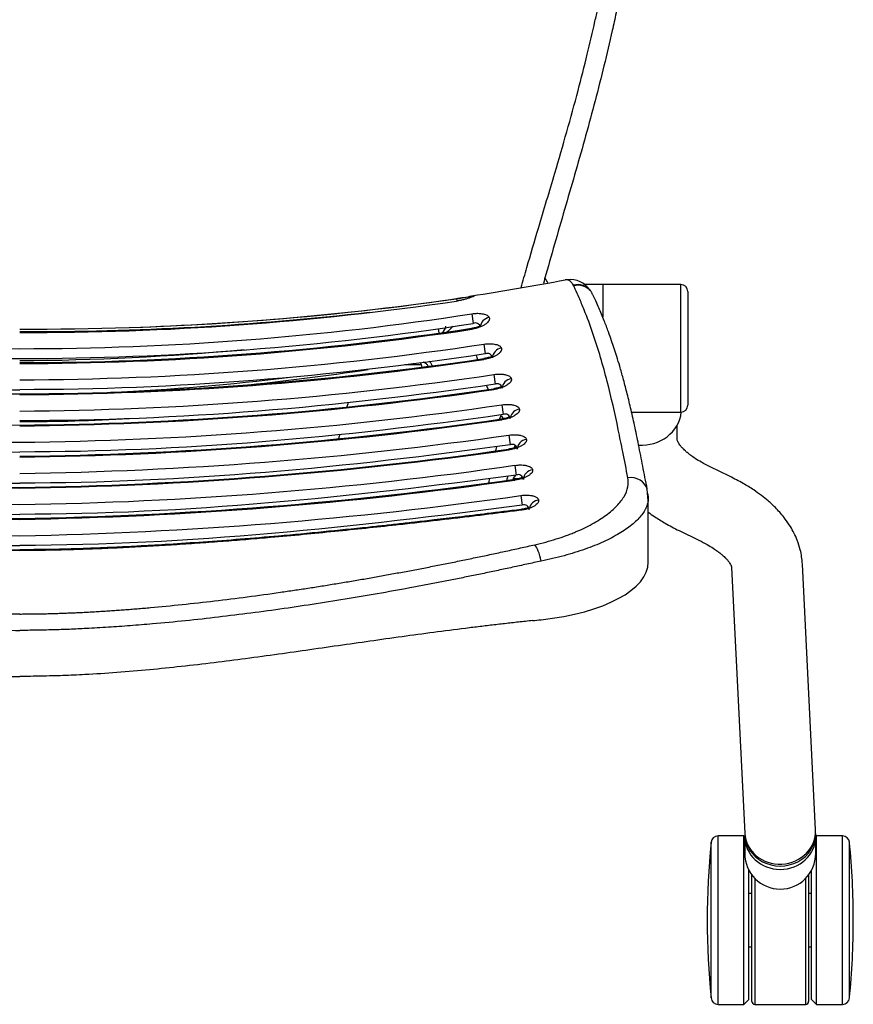
# Model space of a CAD drawing. Extents: x 2856 to 3304, y 956 to 1223.
# Drawn here: x 3216 to 3228, y 956 to 970 of the extents above; entities that cross this region are included whole.
import ezdxf

# ---------------------------------------------------------------- set-up
doc = ezdxf.new("R2010")
doc.units = 0
doc.header["$LTSCALE"] = 4
doc.header["$MEASUREMENT"] = 0
doc.layers.add('OBJ', color=1, linetype='CONTINUOUS')
doc.layers.add('OL', color=1, linetype='CONTINUOUS')

# ---------------------------------------------------------------- blocks, each defined once
blk = doc.blocks.new('OM5-Active-Guest-38249')
at = {"layer": 'OBJ', "color": 2, "linetype": 'Continuous'}
for p, q in [((-11.707, 27.535), (-11.707, 25.34)), ((-11.607, 27.625), (-11.607, 25.25)), ((-11.242, 27.625), (-11.607, 27.625)), ((-11.242, 27.625), (-11.242, 25.25)), ((-11.172, 27.555), (-11.242, 27.625)), ((-11.172, 27.555), (-11.172, 25.733)), ((-11.13, 25.8), (-11.13, 27.585)), ((-11.09, 27.625), (-11.09, 25.847)), ((-10.37, 27.625), (-11.09, 27.625)), ((-10.37, 25.847), (-10.37, 27.625)), ((-10.33, 27.585), (-10.33, 25.8)), ((-10.217, 27.625), (-10.287, 27.555)), ((-10.287, 27.555), (-10.287, 25.733)), ((-10.217, 27.625), (-10.217, 25.25)), ((-9.853, 27.625), (-10.217, 27.625)), ((-9.853, 27.625), (-9.853, 25.25)), ((-9.753, 27.535), (-9.753, 25.34)), ((-11.13, 26.813), (-11.172, 26.813)), ((-10.287, 26.813), (-10.33, 26.813)), ((-11.172, 26.063), (-11.13, 26.063)), ((-10.33, 26.063), (-10.287, 26.063)), ((-11.23, 25.5), (-11.23, 25.262)), ((-10.23, 25.262), (-10.23, 25.5)), ((-11.607, 25.25), (-11.242, 25.25)), ((-11.23, 25.262), (-11.23, 25.215)), ((-11.229, 25.163), (-11.042, 21.416)), ((-11.228, 25.215), (-11.226, 25.163)), ((-10.23, 25.215), (-10.23, 25.262)), ((-10.23, 25.212), (-10.23, 25.214)), ((-10.043, 21.466), (-10.23, 25.212)), ((-10.217, 25.25), (-9.853, 25.25)), ((-8.868, 21.389), (-8.868, 20.487)), ((-9.305, 20.945), (-9.579, 21.078)), ((-7.072, 20.449), (-7.09, 20.587)), ((-7.072, 20.657), (-7.071, 20.646)), ((-8.862, 20.428), (-8.868, 20.487)), ((-8.867, 20.518), (-8.863, 20.474)), ((-8.863, 20.474), (-8.854, 20.361)), ((-10.014, 20.177), (-9.74, 20.045)), ((-7.027, 20.214), (-6.962, 20.214)), ((-6.987, 20.024), (-7.006, 20.161)), ((-6.987, 20.232), (-6.986, 20.22)), ((-6.9, 19.597), (-6.919, 19.735)), ((-6.9, 19.806), (-6.898, 19.795)), ((-6.728, 19.759), (-6.714, 19.819)), ((-9.276, 19.654), (-9.276, 19.456)), ((-6.802, 19.171), (-6.822, 19.308)), ((-6.803, 19.381), (-6.801, 19.369)), ((-9.426, 17.573), (-9.426, 19.173)), ((-9.326, 19.273), (-9.326, 17.473)), ((-8.632, 19.273), (-9.326, 19.273)), ((-6.688, 18.955), (-6.687, 18.943)), ((-6.688, 18.743), (-6.708, 18.88)), ((-6.549, 18.529), (-6.547, 18.518)), ((-5.435, 18.6), (-5.663, 18.6)), ((-6.549, 18.315), (-6.569, 18.452)), ((-6.377, 18.104), (-6.376, 18.092)), ((-5.904, 18.096), (-5.914, 18.158)), ((-8.226, 17.473), (-8.226, 17.93)), ((-8.226, 17.473), (-8.226, 17.93)), ((-6.377, 17.887), (-6.398, 18.023)), ((-6.163, 17.674), (-6.167, 17.702)), ((-6.162, 17.672), (-6.163, 17.674)), ((-8.059, 17.569), (-8.053, 17.56)), ((-9.326, 17.473), (-8.226, 17.473)), ((-8.226, 17.473), (-7.955, 17.473))]:
    blk.add_line(p, q, dxfattribs=at)
for centre, radius, start, end in [((-0.669, 26.438), 11.092, 174.3221, 180), ((-11.607, 27.525), 0.1, 90, 174.3221), ((-11.09, 27.585), 0.04, 90, 180), ((-10.37, 27.585), 0.04, 0, 90), ((-9.853, 27.525), 0.1, 5.6779, 90), ((-20.791, 26.438), 11.092, 354.3221, 5.6779), ((-0.669, 26.438), 11.092, 180, 185.6779), ((-10.73, 25.5), 0.5, 0, 180), ((-11.607, 25.35), 0.1, 185.6779, 270), ((-9.853, 25.35), 0.1, 270, 354.3221), ((-1.247, -38.565), 59.803, 82.00349, 88.80495), ((-1.184, -37.818), 59.044, 81.96293, 88.85055), ((1.058, -36.581), 57.607, 91.05227, 98.11289), ((-1.133, -37.521), 58.548, 81.94392, 88.89092), ((0.913, -35.057), 55.85, 90.9368, 98.1324), ((0.95, -35.55), 56.332, 90.966, 98.0984), ((-0.992, -36.052), 56.846, 81.9307, 89), ((-0.974, -35.851), 56.633, 81.9206, 89.015), ((-7.118, 20.653), 0.0718, 182.3647, 292.8592), ((0.846, -34.539), 55.122, 90.879, 98.1693), ((-0.884, -35.03), 55.613, 81.8629, 89.0887), ((0.804, -34.269), 54.621, 90.8432, 98.108), ((0.742, -33.501), 53.841, 90.7893, 98.1578), ((-0.756, -33.664), 54.015, 81.8512, 89.1976), ((-0.759, -33.725), 54.065, 81.8575, 89.1954), ((-7.034, 20.226), 0.0711, 182.3291, 293.7), ((3.458, 12.81), 12.868, 144.8754, 145.0421), ((4.253, 12.359), 13.692, 144.9942, 145.2519), ((0.729, -33.572), 53.714, 90.7777, 98.165), ((-54.222, 30.648), 48.482, 347.5258, 347.5976), ((0.548, -31.413), 51.323, 90.6113, 98.2337), ((0.54, -31.332), 51.23, 90.604, 98.2385), ((-6.948, 19.799), 0.0705, 182.691, 294.4509), ((-54.222, 30.648), 48.482, 346.9953, 347.0467), ((0.496, -30.883), 50.583, 90.5616, 98.2954), ((-0.453, -30.329), 50.029, 81.6617, 89.4813), ((0.367, -29.244), 48.712, 90.4314, 98.3273), ((0.356, -29.102), 48.559, 90.4199, 98.3388), ((-0.361, -29.174), 48.631, 81.6664, 89.5743), ((-6.851, 19.371), 0.07, 183.4707, 295.1142), ((-9.326, 19.173), 0.1, 90, 180), ((0.294, -28.271), 47.53, 90.3542, 98.4467), ((0.195, -26.829), 45.857, 90.2438, 98.4575), ((-6.738, 18.943), 0.0694, 184.6768, 295.6852), ((0.195, -26.814), 45.831, 90.2443, 98.4605), ((0.305, -15.651), 34.718, 95.6514, 98.652), ((0.142, -13.085), 32.11, 92.5428, 97.082), ((-0.198, -26.847), 45.864, 81.5424, 89.7526), ((0.141, -25.901), 44.719, 90.181, 98.6038), ((-6.6, 18.514), 0.069, 186.3583, 296.1688), ((0.072, -24.615), 43.204, 90.096, 98.5856), ((0.07, -24.548), 43.124, 90.0935, 98.5964), ((0.242, -18.551), 37.099, 90.3737, 95.2701), ((0.03, -23.603), 41.982, 90.0413, 98.7786), ((-0.026, -23.554), 41.933, 81.2163, 89.9638), ((-6.429, 18.084), 0.0685, 188.5515, 296.5491), ((-0.085, -23.726), 41.877, 89.884, 98.3456), ((-0.186, -23.856), 41.958, 89.7466, 98.19), ((-0.18, -23.77), 41.872, 91.8888, 98.2146), ((-5.878, 17.915), 0.273, 123.2043, 148.154), ((-5.842, 18.028), 0.175, 131.3751, 169.6649), ((-0.155, -23.786), 41.923, 89.788, 96.5436), ((-5.62, 14.013), 3.7, 98.4332, 101.8282), ((-9.326, 17.573), 0.1, 180, 270), ((-7.877, 17.724), 0.239, 220.4921, 284.9473), ((-7.871, 17.712), 0.237, 219.9042, 284.0675), ((-7.765, 17.741), 0.337, 213.9734, 276.8386), ((-0.914, -18.175), 36.223, 98.6705, 100.7911), ((-7.496, 17.532), 0.321, 187.0207, 188.983)]:
    blk.add_arc(centre, radius, start, end, dxfattribs=at)
for centre, major_axis, ratio, start_param, end_param in [((-10.73, 25.262), (-0.5, 0), 0.920505, 3.141593, 6.283185), ((-10.73, 25.215), (-0.5, 0), 0.920505, 3.140437, 6.283185), ((-10.729, 25.188), (-0.499, -0.025), 0.92033, 3.141593, 6.283185), ((-10.73, 25.215), (-0.5, 0), 0.920505, 0, 0.000196), ((-6.868, 21.389), (2, 0), 0.418596, 1.817082, 3.141593), ((0.315, 11.333), (-29.173, 0), 0.386129, -1.309021, -1.304733), ((-7.295, 21.373), (-0.055, 0.244), 0.238128, 1.516923, 2.737747), ((-7.339, 20.65), (0.147, 0.029), 0.923905, 4.650956, 5.921276), ((-8.613, 20.428), (0.245, 0.047), 0.9209, 3.227941, 4.666297), ((-7.255, 20.223), (0.147, 0.029), 0.923803, 4.656685, 6.072298), ((-8.776, 19.224), (0.56, 0), 0.920505, 1.487272, 3.04646), ((-7.168, 19.796), (0.147, 0.031), 0.923283, 4.648289, 6.057085), ((-7.07, 19.367), (0.146, 0.035), 0.92224, 4.625437, 5.902303), ((-6.956, 18.937), (0.144, 0.042), 0.920438, 4.588295, 5.976325), ((-6.817, 18.506), (0.141, 0.051), 0.917564, 4.536976, 5.910751), ((-3.434, -31.604), (-16.642, -47.906), 0.885491, 3.440015, 3.580536), ((-6.644, 18.074), (0.137, 0.061), 0.913102, 4.472289, 5.82902), ((-6.428, 17.78), (0.001, -0.15), 0.975263, 0.147875, 0.697697)]:
    blk.add_ellipse(centre, major_axis=major_axis, ratio=ratio, start_param=start_param, end_param=end_param, dxfattribs=at)
for points, knots in [([(-7.235, 22.214), (-7.203, 22.217), (-7.137, 22.224), (-7.038, 22.235), (-6.94, 22.246), (-6.841, 22.257), (-6.742, 22.268), (-6.643, 22.28), (-6.544, 22.292), (-6.444, 22.304), (-6.228, 22.33), (-5.898, 22.373), (-5.448, 22.433), (-5.001, 22.496), (-4.549, 22.56), (-4.1, 22.625), (-3.645, 22.689), (-3.195, 22.75), (-2.738, 22.809), (-2.286, 22.862), (-1.828, 22.909), (-1.375, 22.948), (-1.018, 22.971), (-0.765, 22.983), (-0.611, 22.989), (-0.457, 22.994), (-0.304, 22.997), (-0.152, 23), (-0.051, 23), (0, 23)], [0, 0, 0, 0, 0.013841, 0.027696, 0.041567, 0.055452, 0.069352, 0.083268, 0.097198, 0.111144, 0.125105, 0.187855, 0.250078, 0.313315, 0.375056, 0.438768, 0.500147, 0.564111, 0.625192, 0.689071, 0.750033, 0.813561, 0.87485, 0.895939, 0.916933, 0.937834, 0.958644, 0.979365, 1, 1, 1, 1]), ([(7.235, 22.214), (7.204, 22.217), (7.141, 22.224), (7.046, 22.234), (6.95, 22.244), (6.852, 22.255), (6.754, 22.267), (6.653, 22.278), (6.552, 22.291), (6.448, 22.303), (6.238, 22.329), (5.905, 22.372), (5.535, 22.422), (5.228, 22.464), (4.929, 22.506), (4.6, 22.553), (4.298, 22.596), (3.998, 22.639), (3.645, 22.689), (3.195, 22.75), (2.735, 22.809), (2.284, 22.862), (1.824, 22.91), (1.374, 22.948), (1.017, 22.971), (0.765, 22.983), (0.61, 22.989), (0.456, 22.994), (0.303, 22.997), (0.151, 23), (0.05, 23), (0, 23)], [0, 0, 0, 0, 0.013168, 0.026519, 0.040053, 0.053771, 0.067671, 0.081755, 0.096022, 0.110472, 0.125105, 0.184681, 0.250078, 0.280229, 0.313316, 0.375056, 0.417515, 0.43877, 0.500147, 0.564112, 0.625193, 0.690283, 0.750034, 0.814076, 0.87485, 0.896018, 0.91706, 0.937977, 0.958771, 0.979445, 1, 1, 1, 1]), ([(-7.356, 21.373), (-7.322, 21.381), (-7.255, 21.396), (-7.154, 21.418), (-7.053, 21.44), (-6.952, 21.462), (-6.851, 21.484), (-6.751, 21.505), (-6.651, 21.526), (-6.551, 21.547), (-6.451, 21.568), (-6.351, 21.588), (-6.251, 21.608), (-6.152, 21.628), (-6.053, 21.648), (-5.954, 21.667), (-5.855, 21.687), (-5.756, 21.705), (-5.658, 21.724), (-5.44, 21.765), (-5.104, 21.826), (-4.646, 21.904), (-4.188, 21.977), (-3.726, 22.046), (-3.266, 22.108), (-2.648, 22.185), (-2.08, 22.244), (-1.561, 22.286), (-1.301, 22.305), (-1.094, 22.317), (-0.911, 22.327), (-0.703, 22.337), (-0.507, 22.344), (-0.35, 22.347), (-0.232, 22.35), (-0.115, 22.351), (-0.038, 22.351), (0, 22.351)], [0, 0, 0, 0, 0.01423, 0.028418, 0.042564, 0.056669, 0.070733, 0.084755, 0.098737, 0.112679, 0.12658, 0.140441, 0.154263, 0.168045, 0.181787, 0.195491, 0.209155, 0.222781, 0.236369, 0.249918, 0.312785, 0.374949, 0.438135, 0.499916, 0.563142, 0.624933, 0.749945, 0.792077, 0.833233, 0.854243, 0.874888, 0.906696, 0.937423, 0.953408, 0.969166, 0.984696, 1, 1, 1, 1]), ([(7.356, 21.373), (6.763, 21.506), (6.164, 21.63), (5.257, 21.799), (4.953, 21.852), (4.343, 21.953), (4.037, 22), (3.422, 22.088), (3.114, 22.128), (2.495, 22.201), (2.184, 22.233), (1.718, 22.274), (1.562, 22.286), (1.251, 22.308), (1.095, 22.318), (0.627, 22.342), (0.313, 22.351), (0, 22.351)], [0, 0, 0, 0, 0.25, 0.25, 0.375, 0.375, 0.5, 0.5, 0.625, 0.625, 0.75, 0.75, 0.8125, 0.8125, 0.875, 0.875, 1, 1, 1, 1]), ([(0, 22.121), (-0.025, 22.12), (-0.074, 22.12), (-0.149, 22.12), (-0.225, 22.119), (-0.302, 22.118), (-0.38, 22.116), (-0.458, 22.114), (-0.538, 22.111), (-0.618, 22.109), (-0.7, 22.105), (-0.782, 22.102), (-0.865, 22.098), (-0.95, 22.094), (-1.035, 22.089), (-1.121, 22.084), (-1.208, 22.078), (-1.296, 22.073), (-1.385, 22.066), (-1.475, 22.06), (-1.566, 22.053), (-1.658, 22.045), (-1.75, 22.038), (-1.962, 22.019), (-2.295, 21.987), (-2.751, 21.936), (-3.212, 21.879), (-3.587, 21.827), (-3.872, 21.785), (-4.067, 21.756), (-4.263, 21.725), (-4.46, 21.693), (-4.657, 21.661), (-4.854, 21.627), (-5.053, 21.592), (-5.252, 21.556), (-5.451, 21.519), (-5.651, 21.482), (-5.851, 21.443), (-6.052, 21.403), (-6.254, 21.362), (-6.455, 21.32), (-6.658, 21.278), (-6.86, 21.234), (-7.064, 21.189), (-7.199, 21.159), (-7.267, 21.144)], [0, 0, 0, 0, 0.009969, 0.020065, 0.030288, 0.040638, 0.051116, 0.061721, 0.072455, 0.083316, 0.094305, 0.105423, 0.116671, 0.128047, 0.139554, 0.151192, 0.16296, 0.174859, 0.18689, 0.199052, 0.211345, 0.22377, 0.236326, 0.249013, 0.309959, 0.371951, 0.434983, 0.499051, 0.525758, 0.5526, 0.579578, 0.606691, 0.63394, 0.661324, 0.688841, 0.716488, 0.744264, 0.772164, 0.800188, 0.828337, 0.856613, 0.885018, 0.913557, 0.942233, 0.971046, 1, 1, 1, 1]), ([(-11.042, 21.416), (-11.039, 21.378), (-11.034, 21.316), (-11.011, 21.201), (-10.975, 21.09), (-10.927, 20.981), (-10.871, 20.88), (-10.808, 20.788), (-10.741, 20.704), (-10.678, 20.636), (-10.617, 20.577), (-10.548, 20.515), (-10.463, 20.447), (-10.348, 20.365), (-10.198, 20.271), (-10.086, 20.214), (-10.014, 20.177)], [0, 0, 0, 0, 0.065851, 0.12764, 0.216384, 0.286941, 0.349302, 0.42827, 0.490176, 0.543594, 0.595044, 0.64116, 0.711935, 0.789445, 0.885695, 1, 1, 1, 1]), ([(-9.58, 21.078), (-9.625, 21.101), (-9.694, 21.136), (-9.781, 21.19), (-9.841, 21.231), (-9.881, 21.261), (-9.908, 21.284), (-9.929, 21.303), (-9.953, 21.326), (-9.98, 21.353), (-10.003, 21.382), (-10.022, 21.409), (-10.033, 21.429), (-10.039, 21.445), (-10.042, 21.456), (-10.043, 21.463), (-10.043, 21.467)], [0, 0, 0, 0, 0.113707, 0.207762, 0.28182, 0.335735, 0.369489, 0.402832, 0.455365, 0.526934, 0.617497, 0.708118, 0.811771, 0.871147, 0.933921, 1, 1, 1, 1]), ([(-8.867, 20.518), (-8.866, 20.527), (-8.863, 20.546), (-8.855, 20.577), (-8.843, 20.609), (-8.828, 20.642), (-8.804, 20.684), (-8.75, 20.759), (-8.642, 20.865), (-8.465, 20.987), (-8.279, 21.084), (-8.112, 21.156), (-7.976, 21.207), (-7.832, 21.254), (-7.679, 21.299), (-7.521, 21.339), (-7.411, 21.362), (-7.356, 21.373)], [0, 0, 0, 0, 0.02731, 0.060557, 0.095996, 0.125476, 0.160518, 0.22549, 0.354182, 0.48321, 0.612203, 0.677859, 0.740821, 0.806712, 0.870532, 0.936043, 1, 1, 1, 1]), ([(-7.267, 21.144), (-7.372, 21.12), (-7.473, 21.093), (-7.617, 21.047), (-7.663, 21.032), (-7.732, 21.007), (-7.755, 20.998), (-7.799, 20.981), (-7.821, 20.972), (-7.927, 20.928), (-8.005, 20.89), (-8.113, 20.831), (-8.148, 20.81), (-8.213, 20.769), (-8.244, 20.748), (-8.331, 20.684), (-8.381, 20.64), (-8.445, 20.574), (-8.464, 20.552), (-8.49, 20.519), (-8.498, 20.507), (-8.513, 20.485), (-8.52, 20.474), (-8.553, 20.417), (-8.57, 20.373), (-8.588, 20.285), (-8.589, 20.242), (-8.581, 20.2)], [0, 0, 0, 0, 0.125, 0.125, 0.1875, 0.1875, 0.21875, 0.21875, 0.25, 0.25, 0.375, 0.375, 0.4375, 0.4375, 0.5, 0.5, 0.625, 0.625, 0.6875, 0.6875, 0.71875, 0.71875, 0.75, 0.75, 0.875, 0.875, 1, 1, 1, 1]), ([(-7.072, 20.657), (-6.992, 20.667), (-6.83, 20.687), (-6.586, 20.718), (-6.338, 20.748), (-6.086, 20.778), (-5.83, 20.808), (-5.57, 20.838), (-5.254, 20.873), (-4.878, 20.914), (-4.442, 20.958), (-3.994, 21.002), (-3.641, 21.034), (-3.384, 21.056), (-3.227, 21.069), (-3.069, 21.082), (-2.91, 21.094), (-2.749, 21.106), (-2.587, 21.118), (-2.423, 21.129), (-2.259, 21.141), (-2.093, 21.151), (-1.925, 21.161), (-1.757, 21.171), (-1.587, 21.18), (-1.416, 21.188), (-1.243, 21.196), (-1.069, 21.203), (-0.894, 21.209), (-0.718, 21.215), (-0.541, 21.219), (-0.362, 21.223), (-0.181, 21.225), (-0.061, 21.225), (0, 21.225)], [0, 0, 0, 0, 0.034148, 0.068827, 0.10404, 0.139791, 0.176086, 0.21293, 0.250328, 0.310687, 0.372508, 0.435781, 0.500505, 0.522498, 0.544672, 0.567027, 0.589561, 0.612276, 0.635171, 0.658245, 0.681498, 0.704931, 0.728542, 0.752331, 0.776296, 0.800438, 0.824756, 0.849249, 0.873918, 0.898766, 0.923795, 0.949009, 0.97441, 1, 1, 1, 1]), ([(-7.071, 20.646), (-6.897, 20.668), (-6.625, 20.702), (-6.21, 20.752), (-5.871, 20.792), (-5.594, 20.824), (-5.356, 20.851), (-5.135, 20.875), (-4.778, 20.913), (-4.283, 20.963), (-3.684, 21.019), (-3.118, 21.067), (-2.602, 21.106), (-2.199, 21.133), (-1.887, 21.152), (-1.63, 21.166), (-1.31, 21.182), (-0.931, 21.197), (-0.478, 21.211), (-0.186, 21.213), (0, 21.214)], [0, 0, 0, 0, 0.067456, 0.125283, 0.173488, 0.212077, 0.24331, 0.274482, 0.306151, 0.395194, 0.484585, 0.560436, 0.635194, 0.703442, 0.731122, 0.767328, 0.812343, 0.866148, 0.92871, 1, 1, 1, 1]), ([(-8.868, 20.684), (-8.896, 20.705), (-8.972, 20.759), (-9.116, 20.849), (-9.231, 20.908), (-9.305, 20.945)], [0, 0, 0, 0, 0.22436, 0.577669, 1, 1, 1, 1]), ([(-7.321, 20.512), (-7.322, 20.519), (-7.322, 20.526), (-7.319, 20.537), (-7.317, 20.541), (-7.314, 20.548), (-7.311, 20.552), (-7.304, 20.563), (-7.297, 20.57), (-7.284, 20.581), (-7.28, 20.584), (-7.27, 20.591), (-7.264, 20.595), (-7.247, 20.605), (-7.235, 20.611), (-7.207, 20.623), (-7.192, 20.629), (-7.16, 20.639), (-7.144, 20.644), (-7.117, 20.649), (-7.108, 20.651), (-7.09, 20.654), (-7.081, 20.656), (-7.072, 20.657)], [0, 0, 0, 0, 0.125, 0.125, 0.1875, 0.1875, 0.25, 0.25, 0.375, 0.375, 0.4375, 0.4375, 0.5, 0.5, 0.625, 0.625, 0.75, 0.75, 0.875, 0.875, 0.9375, 0.9375, 1, 1, 1, 1]), ([(-7.181, 20.63), (-7.18, 20.629), (-7.178, 20.627), (-7.169, 20.627), (-7.149, 20.631), (-7.115, 20.639), (-7.088, 20.643), (-7.071, 20.646)], [0, 0, 0, 0, 0.060492, 0.261436, 0.482684, 0.726396, 1, 1, 1, 1]), ([(-8.868, 20.487), (-8.868, 20.496), (-8.868, 20.506), (-8.867, 20.517), (-8.867, 20.518)], [0, 0, 0, 0, 0.885102, 1, 1, 1, 1]), ([(-7.072, 20.449), (-7.088, 20.447), (-7.103, 20.446), (-7.127, 20.445), (-7.135, 20.444), (-7.15, 20.444), (-7.157, 20.444), (-7.18, 20.445), (-7.194, 20.446), (-7.214, 20.449), (-7.22, 20.45), (-7.233, 20.453), (-7.238, 20.454), (-7.255, 20.458), (-7.266, 20.462), (-7.284, 20.47), (-7.291, 20.475), (-7.304, 20.484), (-7.309, 20.49), (-7.317, 20.501), (-7.32, 20.506), (-7.321, 20.512)], [0, 0, 0, 0, 0.125, 0.125, 0.1875, 0.1875, 0.25, 0.25, 0.375, 0.375, 0.4375, 0.4375, 0.5, 0.5, 0.625, 0.625, 0.75, 0.75, 0.875, 0.875, 1, 1, 1, 1]), ([(-8.854, 20.362), (-8.831, 20.242), (-8.793, 20.048), (-8.733, 19.741), (-8.676, 19.468), (-8.621, 19.22), (-8.567, 18.999), (-8.516, 18.804), (-8.469, 18.637), (-8.426, 18.497), (-8.388, 18.377), (-8.349, 18.262), (-8.303, 18.131), (-8.244, 17.977), (-8.185, 17.831), (-8.147, 17.747), (-8.132, 17.715)], [0, 0, 0, 0, 0.123714, 0.237459, 0.341206, 0.434929, 0.518612, 0.592236, 0.655784, 0.70827, 0.751054, 0.79087, 0.838872, 0.898126, 0.966566, 1, 1, 1, 1]), ([(-8.581, 20.2), (-8.557, 20.078), (-8.512, 19.852), (-8.421, 19.399), (-8.296, 18.842), (-8.132, 18.278), (-7.987, 17.885), (-7.899, 17.675), (-7.849, 17.563), (-7.822, 17.508), (-7.815, 17.493)], [0, 0, 0, 0, 0.134643, 0.250007, 0.499942, 0.74983, 0.874844, 0.937397, 0.983422, 1, 1, 1, 1]), ([(-7.236, 20.086), (-7.237, 20.093), (-7.237, 20.1), (-7.234, 20.111), (-7.233, 20.114), (-7.229, 20.122), (-7.227, 20.125), (-7.219, 20.136), (-7.212, 20.144), (-7.199, 20.154), (-7.195, 20.158), (-7.185, 20.165), (-7.18, 20.169), (-7.163, 20.179), (-7.15, 20.185), (-7.123, 20.197), (-7.107, 20.203), (-7.076, 20.214), (-7.059, 20.218), (-7.033, 20.224), (-7.024, 20.226), (-7.006, 20.229), (-6.997, 20.23), (-6.987, 20.232)], [0, 0, 0, 0, 0.125, 0.125, 0.1875, 0.1875, 0.25, 0.25, 0.375, 0.375, 0.4375, 0.4375, 0.5, 0.5, 0.625, 0.625, 0.75, 0.75, 0.875, 0.875, 0.9375, 0.9375, 1, 1, 1, 1]), ([(-7.097, 20.204), (-7.096, 20.203), (-7.093, 20.201), (-7.084, 20.201), (-7.064, 20.206), (-7.031, 20.214), (-7.003, 20.218), (-6.986, 20.22)], [0, 0, 0, 0, 0.064072, 0.264253, 0.484729, 0.727542, 1, 1, 1, 1]), ([(-6.627, 20.211), (-6.624, 20.223), (-6.62, 20.244), (-6.617, 20.263), (-6.615, 20.271)], [0, 0, 0, 0, 0.593755, 1, 1, 1, 1]), ([(-9.739, 20.045), (-9.693, 20.021), (-9.623, 19.985), (-9.534, 19.931), (-9.473, 19.888), (-9.434, 19.858), (-9.408, 19.836), (-9.387, 19.817), (-9.364, 19.795), (-9.337, 19.767), (-9.314, 19.738), (-9.295, 19.711), (-9.283, 19.688), (-9.278, 19.672), (-9.276, 19.661), (-9.276, 19.657), (-9.276, 19.654)], [0, 0, 0, 0, 0.113263, 0.206528, 0.279429, 0.331811, 0.363652, 0.39512, 0.4467, 0.518223, 0.609629, 0.701662, 0.807358, 0.911354, 0.954932, 1, 1, 1, 1]), ([(-6.987, 20.024), (-7.003, 20.021), (-7.019, 20.02), (-7.042, 20.019), (-7.05, 20.018), (-7.065, 20.018), (-7.073, 20.018), (-7.095, 20.019), (-7.109, 20.02), (-7.129, 20.023), (-7.135, 20.024), (-7.148, 20.026), (-7.154, 20.028), (-7.171, 20.032), (-7.181, 20.036), (-7.199, 20.044), (-7.207, 20.048), (-7.22, 20.058), (-7.225, 20.063), (-7.232, 20.074), (-7.235, 20.08), (-7.236, 20.086)], [0, 0, 0, 0, 0.125, 0.125, 0.1875, 0.1875, 0.25, 0.25, 0.375, 0.375, 0.4375, 0.4375, 0.5, 0.5, 0.625, 0.625, 0.75, 0.75, 0.875, 0.875, 1, 1, 1, 1]), ([(-7.148, 19.658), (-7.15, 19.665), (-7.149, 19.672), (-7.147, 19.683), (-7.145, 19.687), (-7.142, 19.694), (-7.139, 19.698), (-7.131, 19.709), (-7.125, 19.717), (-7.112, 19.728), (-7.108, 19.731), (-7.098, 19.738), (-7.092, 19.742), (-7.075, 19.752), (-7.063, 19.759), (-7.035, 19.771), (-7.02, 19.777), (-6.988, 19.788), (-6.972, 19.792), (-6.945, 19.798), (-6.936, 19.8), (-6.918, 19.803), (-6.909, 19.805), (-6.9, 19.806)], [0, 0, 0, 0, 0.125, 0.125, 0.1875, 0.1875, 0.25, 0.25, 0.375, 0.375, 0.4375, 0.4375, 0.5, 0.5, 0.625, 0.625, 0.75, 0.75, 0.875, 0.875, 0.9375, 0.9375, 1, 1, 1, 1]), ([(-7.01, 19.777), (-7.009, 19.777), (-7.006, 19.775), (-6.997, 19.775), (-6.976, 19.78), (-6.943, 19.788), (-6.916, 19.792), (-6.898, 19.795)], [0, 0, 0, 0, 0.067843, 0.266867, 0.486423, 0.728379, 1, 1, 1, 1]), ([(-6.9, 19.597), (-6.915, 19.595), (-6.931, 19.594), (-6.954, 19.592), (-6.962, 19.592), (-6.977, 19.592), (-6.985, 19.592), (-7.007, 19.592), (-7.021, 19.594), (-7.041, 19.596), (-7.047, 19.597), (-7.06, 19.599), (-7.066, 19.601), (-7.082, 19.605), (-7.093, 19.609), (-7.111, 19.616), (-7.118, 19.621), (-7.131, 19.63), (-7.137, 19.636), (-7.144, 19.647), (-7.147, 19.652), (-7.148, 19.658)], [0, 0, 0, 0, 0.125, 0.125, 0.1875, 0.1875, 0.25, 0.25, 0.375, 0.375, 0.4375, 0.4375, 0.5, 0.5, 0.625, 0.625, 0.75, 0.75, 0.875, 0.875, 1, 1, 1, 1]), ([(-4.514, 19.587), (-4.513, 19.592), (-4.512, 19.597), (-4.511, 19.602), (-4.507, 19.618), (-4.502, 19.634), (-4.499, 19.649)], [0, 0, 0, 0, 0.230412, 0.230412, 0.230412, 1, 1, 1, 1]), ([(-7.051, 19.23), (-7.052, 19.237), (-7.052, 19.244), (-7.05, 19.255), (-7.048, 19.259), (-7.045, 19.266), (-7.043, 19.27), (-7.035, 19.281), (-7.028, 19.289), (-7.012, 19.304), (-7.002, 19.311), (-6.979, 19.325), (-6.967, 19.332), (-6.946, 19.341), (-6.939, 19.345), (-6.923, 19.351), (-6.916, 19.353), (-6.892, 19.361), (-6.875, 19.366), (-6.848, 19.373), (-6.839, 19.374), (-6.821, 19.378), (-6.812, 19.379), (-6.803, 19.381)], [0, 0, 0, 0, 0.125, 0.125, 0.1875, 0.1875, 0.25, 0.25, 0.375, 0.375, 0.5, 0.5, 0.625, 0.625, 0.6875, 0.6875, 0.75, 0.75, 0.875, 0.875, 0.9375, 0.9375, 1, 1, 1, 1]), ([(-6.913, 19.351), (-6.912, 19.35), (-6.909, 19.349), (-6.9, 19.349), (-6.879, 19.354), (-6.846, 19.362), (-6.818, 19.366), (-6.801, 19.369)], [0, 0, 0, 0, 0.071805, 0.269269, 0.487875, 0.728902, 1, 1, 1, 1]), ([(-6.791, 19.324), (-6.782, 19.341), (-6.772, 19.358), (-6.761, 19.376), (-6.76, 19.378), (-6.759, 19.379)], [0, 0, 0, 0, 0.889095, 0.889095, 1, 1, 1, 1]), ([(-6.802, 19.171), (-6.818, 19.168), (-6.833, 19.167), (-6.856, 19.165), (-6.864, 19.165), (-6.879, 19.165), (-6.887, 19.165), (-6.909, 19.165), (-6.922, 19.166), (-6.942, 19.169), (-6.949, 19.17), (-6.961, 19.172), (-6.967, 19.173), (-6.984, 19.177), (-6.994, 19.181), (-7.012, 19.188), (-7.02, 19.193), (-7.033, 19.202), (-7.038, 19.207), (-7.046, 19.218), (-7.049, 19.224), (-7.051, 19.23)], [0, 0, 0, 0, 0.125, 0.125, 0.1875, 0.1875, 0.25, 0.25, 0.375, 0.375, 0.4375, 0.4375, 0.5, 0.5, 0.625, 0.625, 0.75, 0.75, 0.875, 0.875, 1, 1, 1, 1]), ([(-6.936, 18.8), (-6.938, 18.807), (-6.938, 18.815), (-6.936, 18.826), (-6.934, 18.83), (-6.931, 18.837), (-6.929, 18.841), (-6.922, 18.853), (-6.915, 18.86), (-6.899, 18.876), (-6.889, 18.883), (-6.866, 18.898), (-6.854, 18.905), (-6.833, 18.914), (-6.826, 18.918), (-6.81, 18.924), (-6.803, 18.927), (-6.778, 18.935), (-6.761, 18.94), (-6.725, 18.949), (-6.707, 18.952), (-6.688, 18.955)], [0, 0, 0, 0, 0.125, 0.125, 0.1875, 0.1875, 0.25, 0.25, 0.375, 0.375, 0.5, 0.5, 0.625, 0.625, 0.6875, 0.6875, 0.75, 0.75, 0.875, 0.875, 1, 1, 1, 1]), ([(-6.799, 18.924), (-6.798, 18.924), (-6.795, 18.922), (-6.786, 18.923), (-6.765, 18.928), (-6.732, 18.936), (-6.704, 18.941), (-6.687, 18.944)], [0, 0, 0, 0, 0.076192, 0.271679, 0.489, 0.729222, 1, 1, 1, 1]), ([(6.569, 18.452), (5.482, 18.616), (4.39, 18.74), (3.021, 18.847), (2.747, 18.865), (2.198, 18.898), (1.923, 18.911), (1.374, 18.934), (1.099, 18.942), (0.55, 18.954), (0.275, 18.957), (0, 18.957)], [0, 0, 0, 0, 0.5, 0.5, 0.625, 0.625, 0.75, 0.75, 0.875, 0.875, 1, 1, 1, 1]), ([(-6.688, 18.743), (-6.703, 18.741), (-6.719, 18.739), (-6.741, 18.738), (-6.749, 18.737), (-6.764, 18.737), (-6.771, 18.737), (-6.793, 18.737), (-6.806, 18.738), (-6.826, 18.741), (-6.832, 18.742), (-6.845, 18.744), (-6.851, 18.745), (-6.867, 18.749), (-6.878, 18.752), (-6.896, 18.76), (-6.904, 18.764), (-6.917, 18.773), (-6.922, 18.778), (-6.931, 18.789), (-6.934, 18.794), (-6.936, 18.8)], [0, 0, 0, 0, 0.125, 0.125, 0.1875, 0.1875, 0.25, 0.25, 0.375, 0.375, 0.4375, 0.4375, 0.5, 0.5, 0.625, 0.625, 0.75, 0.75, 0.875, 0.875, 1, 1, 1, 1]), ([(-5.821, 18.624), (-5.82, 18.62), (-5.819, 18.617), (-5.818, 18.614), (-5.816, 18.608), (-5.813, 18.602), (-5.81, 18.597), (-5.807, 18.592), (-5.804, 18.586), (-5.8, 18.581), (-5.796, 18.576), (-5.791, 18.571), (-5.786, 18.566), (-5.781, 18.563), (-5.777, 18.559), (-5.772, 18.555)], [0, 0, 0, 0, 0.131429, 0.131429, 0.131429, 0.358495, 0.358495, 0.358495, 0.585562, 0.585562, 0.585562, 0.812629, 0.812629, 0.812629, 1, 1, 1, 1]), ([(-5.692, 18.565), (-5.697, 18.567), (-5.708, 18.572), (-5.725, 18.581), (-5.74, 18.595), (-5.755, 18.611), (-5.762, 18.623), (-5.766, 18.63)], [0, 0, 0, 0, 0.129635, 0.330439, 0.532002, 0.732495, 1, 1, 1, 1]), ([(-6.796, 18.37), (-6.798, 18.377), (-6.799, 18.384), (-6.797, 18.396), (-6.796, 18.4), (-6.793, 18.407), (-6.791, 18.411), (-6.784, 18.423), (-6.778, 18.431), (-6.762, 18.447), (-6.752, 18.455), (-6.73, 18.47), (-6.717, 18.477), (-6.696, 18.487), (-6.688, 18.491), (-6.673, 18.497), (-6.665, 18.5), (-6.641, 18.509), (-6.624, 18.514), (-6.587, 18.523), (-6.568, 18.527), (-6.549, 18.529)], [0, 0, 0, 0, 0.125, 0.125, 0.1875, 0.1875, 0.25, 0.25, 0.375, 0.375, 0.5, 0.5, 0.625, 0.625, 0.6875, 0.6875, 0.75, 0.75, 0.875, 0.875, 1, 1, 1, 1]), ([(-6.661, 18.498), (-6.66, 18.497), (-6.657, 18.496), (-6.647, 18.496), (-6.627, 18.501), (-6.593, 18.51), (-6.565, 18.515), (-6.547, 18.518)], [0, 0, 0, 0, 0.081136, 0.2742, 0.489963, 0.729489, 1, 1, 1, 1]), ([(-6.44, 18.471), (-6.443, 18.481), (-6.45, 18.502), (-6.457, 18.523), (-6.46, 18.533)], [0, 0, 0, 0, 0.517743, 1, 1, 1, 1]), ([(-6.549, 18.315), (-6.564, 18.313), (-6.579, 18.311), (-6.601, 18.31), (-6.609, 18.309), (-6.623, 18.309), (-6.631, 18.309), (-6.652, 18.309), (-6.665, 18.31), (-6.691, 18.313), (-6.703, 18.315), (-6.726, 18.32), (-6.736, 18.323), (-6.754, 18.33), (-6.762, 18.334), (-6.776, 18.343), (-6.781, 18.348), (-6.79, 18.358), (-6.794, 18.364), (-6.796, 18.37)], [0, 0, 0, 0, 0.125, 0.125, 0.1875, 0.1875, 0.25, 0.25, 0.375, 0.375, 0.5, 0.5, 0.625, 0.625, 0.75, 0.75, 0.875, 0.875, 1, 1, 1, 1]), ([(-6.622, 17.938), (-6.626, 17.946), (-6.627, 17.953), (-6.626, 17.965), (-6.625, 17.969), (-6.623, 17.977), (-6.621, 17.981), (-6.614, 17.993), (-6.608, 18.002), (-6.592, 18.018), (-6.583, 18.026), (-6.56, 18.042), (-6.548, 18.049), (-6.527, 18.06), (-6.519, 18.063), (-6.504, 18.07), (-6.496, 18.073), (-6.479, 18.079), (-6.471, 18.082), (-6.453, 18.088), (-6.444, 18.09), (-6.416, 18.097), (-6.397, 18.101), (-6.377, 18.104)], [0, 0, 0, 0, 0.125, 0.125, 0.1875, 0.1875, 0.25, 0.25, 0.375, 0.375, 0.5, 0.5, 0.625, 0.625, 0.6875, 0.6875, 0.75, 0.75, 0.8125, 0.8125, 0.875, 0.875, 1, 1, 1, 1]), ([(-6.49, 18.071), (-6.489, 18.071), (-6.486, 18.069), (-6.476, 18.07), (-6.455, 18.075), (-6.422, 18.084), (-6.393, 18.089), (-6.376, 18.092)], [0, 0, 0, 0, 0.08536, 0.2759, 0.490116, 0.729281, 1, 1, 1, 1]), ([(-6.377, 17.887), (-6.392, 17.885), (-6.406, 17.883), (-6.428, 17.881), (-6.435, 17.881), (-6.449, 17.88), (-6.457, 17.88), (-6.477, 17.88), (-6.491, 17.881), (-6.516, 17.884), (-6.528, 17.886), (-6.55, 17.89), (-6.56, 17.893), (-6.579, 17.9), (-6.587, 17.904), (-6.608, 17.917), (-6.617, 17.927), (-6.622, 17.938)], [0, 0, 0, 0, 0.125, 0.125, 0.1875, 0.1875, 0.25, 0.25, 0.375, 0.375, 0.5, 0.5, 0.625, 0.625, 0.75, 0.75, 1, 1, 1, 1]), ([(-8.132, 17.714), (-8.131, 17.711), (-8.124, 17.694), (-8.11, 17.665), (-8.094, 17.636), (-8.082, 17.613), (-8.074, 17.597), (-8.066, 17.582), (-8.061, 17.572), (-8.059, 17.569)], [0, 0, 0, 0, 0.054138, 0.291241, 0.527172, 0.645577, 0.763071, 0.899853, 1, 1, 1, 1]), ([(-6.405, 17.632), (-6.406, 17.632), (-6.407, 17.632), (-6.409, 17.632), (-6.41, 17.633), (-6.411, 17.633), (-6.411, 17.633), (-6.412, 17.634), (-6.411, 17.636), (-6.406, 17.639), (-6.399, 17.643), (-6.385, 17.649), (-6.362, 17.659), (-6.323, 17.672), (-6.283, 17.683), (-6.249, 17.691), (-6.226, 17.696), (-6.207, 17.7), (-6.192, 17.703), (-6.178, 17.705), (-6.168, 17.707), (-6.163, 17.708)], [0, 0, 0, 0, 0.020786, 0.041548, 0.062312, 0.083105, 0.103952, 0.12488, 0.187411, 0.250055, 0.312545, 0.374957, 0.499556, 0.624636, 0.749524, 0.812546, 0.874145, 0.905552, 0.936836, 0.968601, 1, 1, 1, 1]), ([(-6.375, 17.636), (-6.378, 17.635), (-6.383, 17.634), (-6.39, 17.633), (-6.396, 17.633), (-6.401, 17.632), (-6.404, 17.632), (-6.405, 17.632)], [0, 0, 0, 0, 0.184844, 0.387412, 0.590269, 0.794204, 1, 1, 1, 1]), ([(-6.162, 17.672), (-6.166, 17.672), (-6.172, 17.671), (-6.182, 17.669), (-6.191, 17.668), (-6.201, 17.666), (-6.21, 17.665), (-6.219, 17.663), (-6.229, 17.662), (-6.238, 17.66), (-6.257, 17.657), (-6.272, 17.654), (-6.284, 17.652)], [0, 0, 0, 0, 0.075313, 0.150306, 0.225107, 0.299844, 0.374645, 0.449637, 0.524947, 0.6007, 0.677019, 1, 1, 1, 1]), ([(-7.074, 17.516), (-7.101, 17.422), (-7.181, 17.143), (-7.34, 16.605), (-7.59, 15.774), (-7.824, 14.957), (-8.006, 14.242), (-8.095, 13.859), (-8.147, 13.622), (-8.173, 13.501), (-8.195, 13.394), (-8.243, 13.148), (-8.312, 12.776), (-8.395, 12.277), (-8.491, 11.609), (-8.589, 10.757), (-8.669, 9.729), (-8.718, 8.704), (-8.74, 7.706), (-8.742, 6.744), (-8.725, 5.746), (-8.696, 4.874), (-8.665, 4.17), (-8.644, 3.748), (-8.628, 3.438), (-8.614, 3.191), (-8.599, 2.938), (-8.588, 2.77), (-8.582, 2.681)], [0, 0, 0, 0, 0.019463, 0.057985, 0.111794, 0.192596, 0.227781, 0.259855, 0.271676, 0.276672, 0.284879, 0.293485, 0.327107, 0.360764, 0.394476, 0.461847, 0.531928, 0.600113, 0.666389, 0.730725, 0.792029, 0.865357, 0.904468, 0.932655, 0.949484, 0.966312, 0.982152, 1, 1, 1, 1]), ([(-8.053, 17.56), (-8.051, 17.557), (-8.049, 17.554), (-8.046, 17.55), (-8.045, 17.549)], [0, 0, 0, 0, 0.73758, 1, 1, 1, 1]), ([(-8.029, 17.531), (-8.028, 17.529), (-8.024, 17.525), (-8.019, 17.519), (-8.014, 17.514), (-8.009, 17.509), (-8.004, 17.504), (-7.999, 17.5), (-7.993, 17.494), (-7.988, 17.491), (-7.985, 17.488), (-7.985, 17.488)], [0, 0, 0, 0, 0.102902, 0.215289, 0.326844, 0.437584, 0.547521, 0.656594, 0.764862, 0.976351, 1, 1, 1, 1]), ([(-8.832, 2.685), (-8.835, 2.739), (-8.843, 2.849), (-8.854, 3.018), (-8.866, 3.215), (-8.88, 3.443), (-8.909, 3.952), (-8.946, 4.72), (-8.976, 5.571), (-8.992, 6.253), (-9.001, 6.935), (-9.001, 7.532), (-8.993, 8.044), (-8.987, 8.385), (-8.959, 9.323), (-8.886, 10.519), (-8.748, 11.708), (-8.649, 12.386), (-8.563, 12.892), (-8.491, 13.269), (-8.445, 13.498), (-8.427, 13.581), (-8.401, 13.706), (-8.306, 14.141), (-8.123, 14.883), (-7.849, 15.866), (-7.609, 16.682), (-7.458, 17.213), (-7.4, 17.418), (-7.389, 17.461)], [0, 0, 0, 0, 0.0108787, 0.0222196, 0.034009, 0.0503517, 0.0680337, 0.1361635, 0.2044079, 0.2385658, 0.2727207, 0.341019, 0.3580946, 0.3751718, 0.4093312, 0.546165, 0.6148943, 0.6492964, 0.6836536, 0.7179837, 0.7265676, 0.7308604, 0.7351528, 0.7523171, 0.8208883, 0.8893016, 0.9572772, 0.9911264, 1, 1, 1, 1]), ([(-7.814, 17.482), (-7.808, 17.474), (-7.796, 17.458), (-7.776, 17.435), (-7.752, 17.417), (-7.725, 17.407), (-7.706, 17.407), (-7.697, 17.409)], [0, 0, 0, 0, 0.155751, 0.307887, 0.537018, 0.765761, 1, 1, 1, 1])]:
    blk.add_open_spline(points, degree=3, knots=knots, dxfattribs=at)
for points, weights, knots in [([(0, 22.121), (0.307, 22.121), (0.615, 22.111), (1.076, 22.087), (1.229, 22.077), (1.537, 22.055), (1.69, 22.043), (2.15, 22.002), (2.457, 21.97), (3.069, 21.898), (3.374, 21.858), (3.981, 21.77), (4.284, 21.723), (4.888, 21.622), (5.189, 21.569), (6.087, 21.4), (6.679, 21.276), (7.267, 21.144)], [0.999999989561, 0.999999989561, 0.999999989542, 0.999999989502, 0.999999989487, 0.999999989455, 0.999999989437, 0.999999989381, 0.999999989341, 0.999999989257, 0.999999989214, 0.999999989127, 0.999999989085, 0.999999989003, 0.999999988963, 0.999999988852, 0.999999988788, 0.999999988745], [0, 0, 0, 0, 0.125, 0.125, 0.1875, 0.1875, 0.25, 0.25, 0.375, 0.375, 0.5, 0.5, 0.625, 0.625, 0.75, 0.75, 1, 1, 1, 1]), ([(6.398, 18.023), (5.339, 18.187), (4.276, 18.31), (2.943, 18.413), (2.676, 18.431), (2.141, 18.462), (1.874, 18.475), (1.071, 18.507), (0.535, 18.517), (0, 18.517)], [0.999999999901, 0.9999999999, 0.999999999899, 0.999999999899, 0.999999999899, 0.999999999899, 0.999999999899, 0.999999999899, 0.999999999899, 0.999999999899], [0, 0, 0, 0, 0.5, 0.5, 0.625, 0.625, 0.75, 0.75, 1, 1, 1, 1])]:
    blk.add_rational_spline(points, weights, degree=3, knots=knots, dxfattribs=at)
for points in [[(-7.09, 20.587), (-4.743, 20.891), (-2.37, 21.154), (0, 21.154)], [(7.09, 20.587), (4.743, 20.891), (2.37, 21.154), (0, 21.154)], [(-7.006, 20.161), (-4.688, 20.472), (-2.342, 20.715), (0, 20.715)], [(7.006, 20.161), (4.688, 20.472), (2.342, 20.715), (0, 20.715)], [(-6.919, 19.735), (-4.63, 20.052), (-2.314, 20.275), (0, 20.275)], [(6.919, 19.735), (4.63, 20.052), (2.314, 20.275), (0, 20.275)], [(-6.822, 19.308), (-4.565, 19.629), (-2.282, 19.836), (0, 19.836)], [(6.822, 19.308), (4.565, 19.629), (2.282, 19.836), (0, 19.836)], [(-6.784, 19.315), (-6.799, 19.336), (-6.814, 19.353), (-6.83, 19.367)], [(-6.708, 18.88), (-4.489, 19.205), (-2.245, 19.396), (0, 19.396)], [(-1.548, 19.368), (-1.034, 19.397), (-0.518, 19.412), (0, 19.412)], [(-4.633, 19.14), (-4.627, 19.16), (-4.622, 19.18), (-4.616, 19.2)], [(-6.586, 18.899), (-6.593, 18.918), (-6.6, 18.937), (-6.608, 18.955)], [(-6.569, 18.452), (-4.397, 18.779), (-2.2, 18.957), (0, 18.957)], [(-5.645, 18.572), (-5.661, 18.587), (-5.671, 18.614), (-5.675, 18.642)], [(-7.452, 17.45), (-7.438, 17.427), (-7.424, 17.404), (-7.41, 17.38)]]:
    blk.add_open_spline(points, degree=3, dxfattribs=at)
blk = doc.blocks.new('Aspire-Table-Triangle-37368')
at = {"layer": 'OL', "rotation": 180}
blk.add_blockref('OM5-Active-Guest-38249', (0, 9.448), dxfattribs=at)

msp = doc.modelspace()

# ---------------------------------------------------------------- block references
at = {"layer": 'OL'}
msp.add_blockref('Aspire-Table-Triangle-37368', (3216.328, 974.188), dxfattribs=at)

doc.saveas('drawing.dxf')
